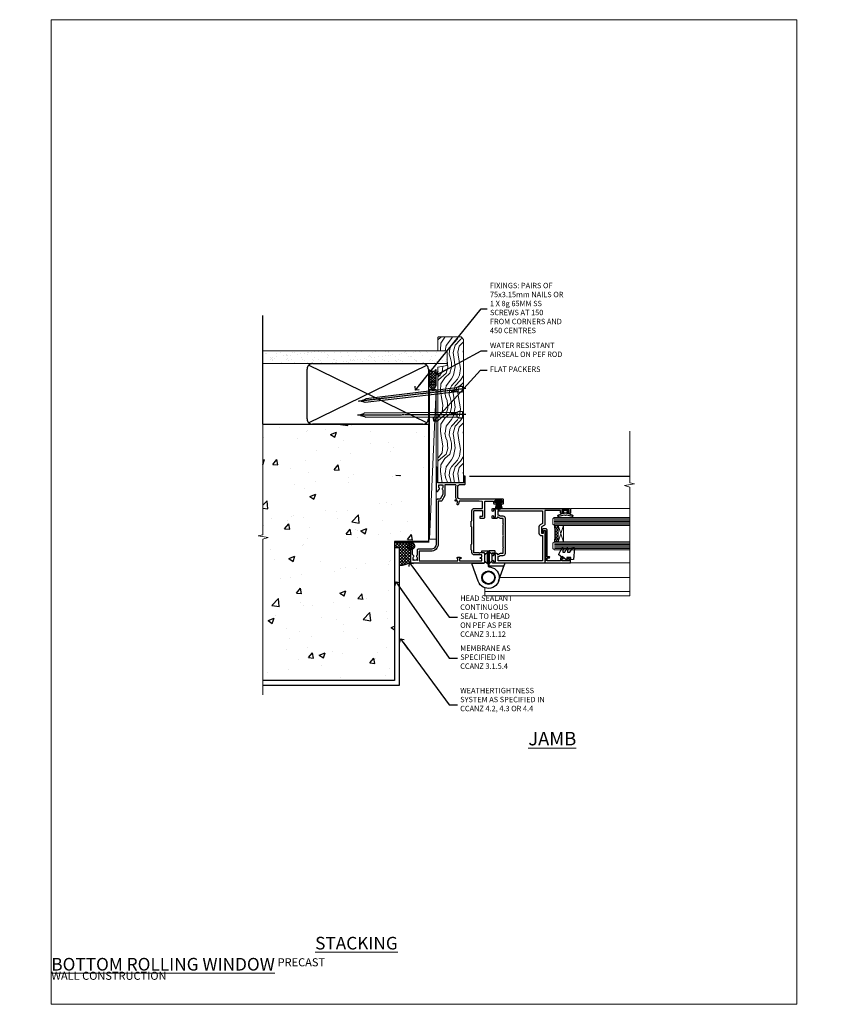
# Model space of a CAD drawing. Units: millimetres. Extents: x 0 to 727189, y -1112 to 730.
# Drawn here: x 5377 to 5977, y 0 to 730 of the extents above; entities that cross this region are included whole.
import ezdxf
from ezdxf import colors
from ezdxf.entities.mleader import LeaderData, LeaderLine
from ezdxf.math import Vec2, Vec3

# ---------------------------------------------------------------- set-up
doc = ezdxf.new("R2010")
doc.units = ezdxf.units.MM
doc.linetypes.add('CENTER', pattern=[2, 1.25, -0.25, 0.25, -0.25])
doc.linetypes.add('Dashed', pattern=[564.444447, 282.222223, -282.222223])
doc.layers.add('Aluminium Systems Ltd Joinery Detail', color=7, linetype='Continuous')
doc.layers.add('Aluminium Systems Ltd Notes', color=7, linetype='Continuous')
doc.layers.add('No Print', color=7, linetype='Continuous', plot=False)
doc.styles.add('ASL TXT 50', font='romans.shx', dxfattribs={"height": 100})
doc.styles.get("Standard").update_dxf_attribs({"font": 'arial.ttf'})

# ---------------------------------------------------------------- blocks, each defined once
blk = doc.blocks.new('_Open90')
at = {"color": 0, "linetype": 'ByBlock', "lineweight": -2}
for p, q in [((0, 0), (-2.44, 0)), ((-0.5, 0.5), (0, 0)), ((0, 0), (-0.5, -0.5))]:
    blk.add_line(p, q, dxfattribs=at)
blk = doc.blocks.new('Precast Wall Cladding Title')
at = {"layer": 'Aluminium Systems Ltd Joinery Detail', "lineweight": 5, "insert": (-259.17, 6.46), "char_height": 9.375, "width": 553.0825, "attachment_point": 1, "style": 'ASL TXT 50'}
blk.add_mtext('\\pi209.91303;{\\fArial|b0|i0|c0|p34;\\H0.64x;PRECAST WALL CONSTRUCTION}', dxfattribs=at)
blk = doc.blocks.new('C438-20694')
blk.add_lwpolyline([(25.21, 0.75, -0.414214), (24.46, 0), (22.71, 0, -0.668179), (22.57, 0.34), (23.23, 1), (24.01, 1), (24.01, 2.5), (1.5, 2.5), (1, 2), (0.2, 2, -0.414214), (0, 2.2), (0, 20.8, -0.414214), (0.2, 21), (3.4, 21, -0.414214), (3.9, 20.5), (3.9, 19.35, -1), (3, 19.35), (3, 20), (1.5, 20), (1.5, 14.6), (3, 14.6), (3, 15.25, -1), (3.9, 15.25), (3.9, 14.35, -0.414214), (3.15, 13.6), (1.5, 13.6), (1.5, 3.7), (3.8, 3.7), (3.8, 5.3, -1), (4.6, 5.3), (4.6, 3.7), (24.46, 3.7, -0.414214), (25.21, 2.95)], format="xyb", close=True)
blk = doc.blocks.new('DY470')
blk.add_lwpolyline([(5.75, 8.13), (8.75, 10), (8.75, 11.5), (0.33, 10.76, 0.36397), (0.15, 10.58), (0, 8.91), (1.75, 8.91), (1.75, 5.91), (0, 5.76), (0, 5.46), (2.49, 2.49), (1.95, 2.45), (1.95, 2.15), (3.75, 0), (4.15, 0), (8.75, 2.24), (8.75, 3.04), (5.75, 2.78), (5.75, 4.26), (8.75, 5.73), (8.75, 6.53), (5.75, 6.26)], format="xyb", close=True)
blk = doc.blocks.new('DY221-Comp')
blk.add_lwpolyline([(-1.82, -0.88), (-2.1, -0.96, 0.339454), (-2.25, -1.15), (-2.25, -1.8, -0.105249), (-2.27, -1.88), (-3.79, -5.3, -0.913392), (-4.74, -4.98), (-3.77, -1.02, 0.125736), (-3.77, -0.92), (-4, -0.05, -0.131652), (-4, 0.05), (-3.77, 0.92, 0.125736), (-3.77, 1.02), (-4.74, 4.98, -0.913392), (-3.79, 5.3), (-2.27, 1.88, -0.105249), (-2.25, 1.8), (-2.25, 1.15, 0.339454), (-2.1, 0.96), (-1.82, 0.88)], format="xyb")
blk.add_lwpolyline([(0, 1.12), (-0.3, 0), (0, -1.13), (0, -2.5), (-1, -2.5), (-1, -1.12, -0.447214), (-2.25, 0, -0.447214), (-1, 1.12), (-1, 2.5), (0, 2.5)], format="xyb", close=True)
blk = doc.blocks.new('PBF48650-2B')
for p, q in [((-0.11, 0.5), (-0.26, 7.5)), ((0.11, 0.5), (0.26, 7.5)), ((-1.25, 0.5), (-2.6, 6.35)), ((-1.02, 0.5), (-2.13, 6.4)), ((-0.8, 0.5), (-1.66, 6.44)), ((-0.57, 0.5), (-1.18, 6.47)), ((-0.34, 0.5), (-0.71, 6.49)), ((0.34, 0.5), (0.71, 6.49)), ((0.57, 0.5), (1.18, 6.47)), ((0.8, 0.5), (1.66, 6.44)), ((1.02, 0.5), (2.13, 6.4)), ((1.25, 0.5), (2.6, 6.35))]:
    blk.add_line(p, q)
blk.add_lwpolyline([(-2.4, 0), (2.4, 0), (2.4, 0.5), (-2.4, 0.5)], close=True)
blk = doc.blocks.new('SH276B')
blk.add_blockref('PBF48650-2B', (0, 0))
blk = doc.blocks.new('F982-21566')
at = {"flags": 128}
blk.add_lwpolyline([(0, 18.3, -0.414213), (0.5, 18.8), (8.75, 18.8, 0.414213), (9.25, 19.3), (9.25, 26, 0.414214), (8.75, 26.5), (7.55, 26.5, -0.414214), (7.05, 27), (7.05, 27.4, -0.414214), (7.55, 27.9), (11.35, 27.9, -0.414214), (11.85, 27.4), (11.85, 16.49, 0.403911), (12.33, 16, -1.880279), (4.53, 5.26), (0.03, 17.63, -0.087489), (0, 17.8)], format="xyb", close=True, dxfattribs=at)
blk.add_circle((12.05, 8), 5)
blk = doc.blocks.new('AS600')
at = {"color": 4, "linetype": 'Dashed'}
for p, q in [((-0.7, 10.4), (-0.7, 18.9)), ((0.7, 10.4), (0.7, 18.9))]:
    blk.add_line(p, q, dxfattribs=at)
blk.add_line((11.61, 8.5), (0.2, 8.5))
for points in [[(-2.8, 17.14), (-0.7, 18.9), (-0.2, 18.9)], [(2.8, 17.14), (0.7, 18.9), (0.2, 18.9)], [(-2.8, 12.16), (-0.7, 10.4), (-0.2, 10.4)], [(2.8, 12.16), (0.7, 10.4), (0.2, 10.4)]]:
    blk.add_lwpolyline(points, dxfattribs=at)
blk.add_lwpolyline([(7.52, -2.74), (12.02, 9.63, 0.087489), (12.05, 9.8), (12.05, 10.3, 0.414213), (11.55, 10.8), (3.3, 10.8, -0.414213), (2.8, 11.3), (2.8, 18, -0.414214), (3.3, 18.5), (4.5, 18.5, 0.414214), (5, 19), (5, 19.4, 0.414214), (4.5, 19.9), (0.7, 19.9, 0.414214), (0.2, 19.4), (0.2, 8.49, -0.236068), (0, 8.09, -0.236068)], format="xyb")
blk.add_circle((0, 0), 4.5)
blk.add_blockref('F982-21566', (-12.05, -8))
blk = doc.blocks.new('F350-22117')
at = {"ltscale": 0.2, "flags": 128}
for points in [[(67.8, 19), (67.4, 19.4), (61.2, 19.4), (60.8, 19), (53.39, 19, -0.668179), (52.97, 20.02), (54.29, 21.34, -0.39964), (55.25, 21.37, 0.185946), (56.28, 20.98), (57.8, 20.98), (57.8, 21.22), (57.44, 21.52, 0.36397), (57.44, 23.48), (57.8, 23.78), (57.8, 24.03), (56.28, 24.03, 0.185946), (55.25, 23.63, -0.417796), (54.26, 23.69, 0.215136), (53.51, 24.03), (50.55, 24.03), (47.2, 22.09), (47.2, 20.4, -0.414253), (45.8, 19), (14, 19, 0.414214), (10, 15), (10, 5.45, -0.414214), (9.5, 4.95), (5.57, 4.95, -0.566658), (4.34, 4.56, 0.183747), (3.33, 4.95), (1.8, 4.95), (1.8, 4.7), (2.16, 4.41, 0.36397), (2.16, 2.44), (1.8, 2.15), (1.8, 1.9), (3.33, 1.9, 0.183747), (4.34, 2.29, -0.571188), (5.57, 1.89, 0.350641), (6.06, 1.5), (9.8, 1.5, -0.414214), (10, 1.3), (10, 0.2, -0.414214), (9.8, 0), (0.5, 0, -0.414214), (0, 0.5), (0, 54.5, -0.414214), (0.5, 55), (6.8, 55, -0.414214), (7.3, 54.5), (7.3, 51.4), (6.9, 51), (7.3, 50.6), (7.3, 47.3, 0.414214), (7.6, 47), (38.3, 47, 0.414214), (38.8, 47.5), (38.8, 53.5), (34.3, 53.5), (34.3, 51.7, -0.414214), (34, 51.4), (33.4, 51.4, -0.414214), (33.1, 51.7), (33.1, 54.5, -0.414214), (33.6, 55), (45.11, 55, 0.405368), (45.61, 55.48), (45.78, 61.08, 0.423115), (45.28, 61.6), (44.2, 61.6, -0.414214), (43.7, 62.1), (43.7, 63.25, -1), (44.6, 63.25), (44.6, 62.6), (46.1, 62.6), (46.1, 68), (44.6, 68), (44.6, 67.35, -1), (43.7, 67.35), (43.7, 68.5, -0.414214), (44.2, 69), (46.7, 69, -0.414214), (47.2, 68.5), (47.2, 37, 0.414214), (49.2, 35), (56.1, 35, 0.414214), (58.1, 37), (58.1, 40.2, -0.414214), (58.5, 40.6), (63.8, 40.6, -1), (63.8, 39.6), (59.3, 39.6), (59.3, 20.2), (70.2, 20.2, -1), (70.2, 19)], [(40.3, 47.3), (40.3, 53.5), (44.87, 53.5, -0.368472), (45.37, 53.08), (45.7, 51), (45.7, 37, 0.043233), (45.75, 36.4, -0.388387), (45.61, 36.17), (43.41, 35.58, 1), (43.69, 34.52), (45.7, 35.06), (45.7, 33.55, 1), (46.8, 33.55), (46.8, 34.03, -0.615708), (47.12, 34.19, 0.160549), (49.2, 33.5), (56.1, 33.5, 0.094608), (57.39, 33.75, -0.529575), (57.8, 33.47), (57.8, 25.53), (50.31, 25.53, 0.131652), (50.01, 25.44), (46, 23.13, 0.267949), (45.7, 22.61), (45.7, 20.5), (14, 20.5, 0.414214), (8.5, 15), (8.5, 6.5), (1.5, 6.5), (1.5, 35.2), (3.1, 35.2), (3.1, 35.05, 1), (4.2, 35.05), (4.2, 36.24, 0.065544), (4.17, 36.49), (3.98, 37.17, 1), (3.12, 36.94), (3.29, 36.3), (1.5, 36.3), (1.5, 52.8), (3.28, 52.8), (3.12, 52.17, 1), (3.98, 51.94), (4.22, 52.8), (5.8, 52.8), (5.8, 47.3, 0.414214), (7.6, 45.5), (9.1, 45.5), (9.44, 45.16, 0.198912), (9.58, 45.1), (13.62, 45.1, 0.198912), (13.76, 45.16), (14.1, 45.5), (26.3, 45.5), (26.64, 45.16, 0.198912), (26.78, 45.1), (30.82, 45.1, 0.198912), (30.96, 45.16), (31.3, 45.5), (38.5, 45.5, 0.414214)]]:
    blk.add_lwpolyline(points, format="xyb", close=True, dxfattribs=at)
blk = doc.blocks.new('F144-21060')
for points in [[(37.2, 58, 0.414214), (36.7, 57.5), (36.7, 56.35, 1), (37.6, 56.35), (37.6, 57), (39.2, 57), (39.2, 51.6), (37.6, 51.6), (37.6, 52.25, 1), (36.7, 52.25), (36.7, 51.6, 0.414214), (37.7, 50.6), (38.9, 50.6), (38.9, 39), (28.49, 39, 0.267949), (28.06, 38.75), (26.76, 36.5), (22.2, 36.5), (22.2, 38), (23.7, 38, 1), (23.7, 39), (0.5, 39, 0.414214), (0, 38.5), (0, 0.5, 0.414214), (0.5, 0), (1.6, 0, 1.000054), (1.6, 0.9), (0.95, 0.9), (0.95, 2.5), (6.35, 2.5), (6.35, 0.9), (5.7, 0.9, 1.000054), (5.7, 0), (6.8, 0, 0.414214), (7.3, 0.5), (7.3, 3.3, 0.414214), (7, 3.6, -0.69481), (6.61, 4.65, 0.217888), (7.3, 6.17), (7.3, 8), (11.2, 8), (11.6, 8.4), (12, 8), (19.8, 8), (20.2, 8.4), (20.6, 8), (28.4, 8), (28.8, 8.4), (29.2, 8), (33.1, 8), (33.1, 6.17, 0.217888), (33.79, 4.65, -0.69481), (33.4, 3.6, 0.414214), (33.1, 3.3), (33.1, 0.5, 0.414214), (33.6, 0), (34.7, 0, 1.000054), (34.7, 0.9), (34.05, 0.9), (34.05, 2.5), (39.45, 2.5), (39.45, 0.9), (38.8, 0.9, 1.000054), (38.8, 0), (39.9, 0, 0.414214), (40.4, 0.5), (40.4, 57.5, 0.414214), (39.9, 58)], [(5.7, 6.17), (5.7, 8.2, -0.414214), (7.3, 9.8), (33.1, 9.8, -0.414214), (34.7, 8.2), (34.7, 6.17, 0.217888), (34.84, 5.86, -0.182318), (35.58, 4.5), (38.8, 4.5), (38.8, 37.2), (29.24, 37.2), (28.32, 35.6, -0.267949), (26.76, 34.7), (22.2, 34.7, -0.414214), (20.4, 36.5), (20.4, 37.2), (1.6, 37.2), (1.6, 4.5), (4.82, 4.5, -0.182318), (5.56, 5.86, 0.217888)]]:
    blk.add_lwpolyline(points, format="xyb", close=True)
blk = doc.blocks.new('AL35 Bifold Window Jamb')
at = {"layer": 'Aluminium Systems Ltd Joinery Detail', "lineweight": 5}
h = blk.add_hatch(dxfattribs=at)
h.set_pattern_fill('NET', color=256, scale=0.5, angle=-135)
h.set_pattern_definition([(225, (-123.0568, 525.7115), (1.122532, -1.122532), []), (315, (-123.0568, 525.7115), (1.122532, 1.122532), [])])
edge = h.paths.add_edge_path()
edge.add_line((90.11, -79.68), (90.01, -79.68))
edge.add_arc((85.11, -69.08), 11.69, 294.83194, 295.32762)
edge.add_line((90.11, -79.64), (90.11, -79.68))
edge = h.paths.add_edge_path()
edge.add_arc((48.23, -85.76), 39.92, -8.66013, 8.62941, ccw=False)
edge.add_line((87.69, -91.77), (90.6, -91.77))
edge.add_line((90.6, -91.77), (90.6, -79.77))
edge.add_line((90.6, -79.77), (87.69, -79.77))
blk.add_line((24.64, -43.06), (143.74, -43.06, 0.52))
at = {"layer": 'Aluminium Systems Ltd Joinery Detail', "linetype": 'Continuous', "lineweight": 5}
for p, q in [((143.74, -67.21, 0.52), (99.86, -67.21)), ((143.74, -107.49, 0.52), (99.91, -107.49))]:
    blk.add_line(p, q, dxfattribs=at)
at = {"layer": 'Aluminium Systems Ltd Joinery Detail', "lineweight": 5, "ltscale": 3}
for p, q in [((87.6, -74.78), (143.74, -74.78, 0.52)), ((87.6, -75.78), (143.74, -75.78, 0.52)), ((87.6, -76.78), (143.74, -76.78, 0.52)), ((87.6, -77.78), (143.74, -77.78, 0.52)), ((87.6, -78.78), (143.74, -78.78, 0.52)), ((87.69, -92.77), (143.74, -92.77, 0.52)), ((87.69, -93.77), (143.74, -93.77, 0.52)), ((87.69, -94.77), (143.74, -94.77, 0.52)), ((87.69, -95.77), (143.74, -95.77, 0.52)), ((87.69, -96.77), (143.74, -96.77, 0.52))]:
    blk.add_line(p, q, dxfattribs=at)
at = {"layer": 'Aluminium Systems Ltd Joinery Detail', "lineweight": 5}
for p, q in [((94.47, -79.77), (90.6, -91.77)), ((90.6, -79.77), (94.47, -91.77)), ((47.31, -118.36), (143.74, -118.36, 0.52)), ((36, -125.85), (36, -131.76)), ((36, -128.76), (143.74, -128.76, 0.52)), ((36, -131.76), (143.74, -131.76, 0.52))]:
    blk.add_line(p, q, dxfattribs=at)
at = {"layer": 'Aluminium Systems Ltd Joinery Detail', "linetype": 'Continuous', "lineweight": 5, "ltscale": 0.12, "elevation": 0.52}
blk.add_lwpolyline([(143.74, -9.83), (143.74, -47.96), (147.18, -48.87), (139.76, -50.13), (143.74, -51.17), (143.74, -131.76)], dxfattribs=at)
at = {"layer": 'Aluminium Systems Ltd Joinery Detail', "lineweight": 5}
for points in [[(143.74, -79.78), (87.69, -79.78), (86.6, -78.78), (86.6, -74.78), (87.6, -73.78), (143.74, -73.78)], [(143.74, -97.77), (87.78, -97.77), (86.69, -96.77), (86.69, -92.77), (87.69, -91.77), (143.74, -91.77)]]:
    blk.add_lwpolyline(points, dxfattribs=at)
blk.add_lwpolyline([(90.6, -79.77), (90.6, -91.77), (94.47, -91.77), (94.47, -79.77)], close=True, dxfattribs=at)
blk.add_arc((47.12, -85.76), 41.01, 351.57271, 8.39657, dxfattribs=at)
at = {"rotation": 180}
blk.add_blockref('SH276B', (46.3, -61.26), dxfattribs=at)
blk.add_blockref('AS600', (38.8, -118.36))
at = {"layer": 'Aluminium Systems Ltd Joinery Detail', "xscale": -1, "rotation": 270}
for name, p in [('F350-22117', (-19, -107.36)), ('F144-21060', (41.6, -107.56))]:
    blk.add_blockref(name, p, dxfattribs=at)
at = {"layer": 'Aluminium Systems Ltd Joinery Detail', "lineweight": 9, "ltscale": 0.12, "rotation": 90}
blk.add_blockref('DY221-Comp', (95.9, -68.36), dxfattribs=at)
at = {"layer": 'Aluminium Systems Ltd Joinery Detail', "lineweight": 5, "xscale": -1, "rotation": 270}
for name, p in [('C438-20694', (78.6, -107.48)), ('DY470', (91.11, -105.17))]:
    blk.add_blockref(name, p, dxfattribs=at)
blk = doc.blocks.new('Title AL35 Masonry Stacking Window')
at = {"layer": 'Aluminium Systems Ltd Joinery Detail', "lineweight": 5, "insert": (0, 50.03), "char_height": 9.375, "width": 553.0825, "attachment_point": 1, "style": 'ASL TXT 50'}
blk.add_mtext('\\pi212.88272;{\\fArial|b0|i0|c0|p34;\\LSTACKING WINDOW}', dxfattribs=at)
blk = doc.blocks.new('Title AL35 Masonry Bifold Bottom Rolling Window')
at = {"layer": 'Aluminium Systems Ltd Joinery Detail', "lineweight": 5, "insert": (0, 50.03), "char_height": 9.375, "width": 553.0825, "attachment_point": 1, "style": 'ASL TXT 50'}
blk.add_mtext('\\pi162.49369;{\\fArial|b0|i0|c0|p34;\\LBIFOLD BOTTOM ROLLING WINDOW}', dxfattribs=at)
blk = doc.blocks.new('Page Layout')
at = {"layer": 'Aluminium Systems Ltd Joinery Detail', "color": 8, "lineweight": 5}
blk.add_lwpolyline([(0, 730.13), (0, 0), (553.08, 0), (553.08, 730.13)], close=True, dxfattribs=at)
blk = doc.blocks.new('Precast Wall Jamb AL35 Masonry')
h = blk.add_hatch()
h.set_pattern_fill('AR-CONC', color=256, scale=0.25)
h.set_pattern_definition([(50, (-884.284, -351.295), (45.5462, -3.9848), [4.7625, -52.3875]), (355, (-884.284, -351.295), (-8.8109, 47.7642), [3.81, -41.9101]), (100.4514, (-880.49, -351.627), (36.7353, 43.7794), [4.0475, -44.5226]), (46.184, (-884.284, -338.595), (67.7698, -10.5106), [7.1437, -78.5812]), (96.6356, (-878.637, -339.47), (59.351, 61.8565), [6.0713, -66.784]), (351.184, (-884.284, -338.595), (59.351, 61.8565), [5.715, -62.865]), (21, (-877.934, -341.77), (37.9036, -25.5663), [4.7625, -52.3875]), (326, (-877.934, -341.77), (15.4505, 46.047), [3.81, -41.91]), (71.4514, (-874.775, -343.9), (53.3541, 20.4807), [4.0475, -44.5225]), (37.5, (-884.284, -351.295), (0.77215, 21.13876), [0, -41.402, 0, -42.545, 0, -42.06875]), (7.5, (-884.284, -351.295), (16.7049, 25.04514), [0, -24.257, 0, -40.4495, 0, -16.03375]), (327.5, (-898.445, -351.295), (33.89765, -1.4322), [0, -15.875, 0, -49.53, 0, -65.7225]), (317.5, (-904.795, -351.295), (37.0323, 6.3566), [0, -20.6375, 0, -32.893, 0, -46.6725])])
h.paths.add_polyline_path([(-4.51, 43.16), (-9.88, 43.16), (-10.29, 42.6), (-10.71, 43.16), (-11.38, 43.16), (-11.38, 41.08), (-50.32, 41.08), (-52.25, 44.65), (-50.32, 48.22), (-11.38, 48.22), (-11.38, 46.55), (-11.07, 46.14), (-9.51, 46.14), (-9.1, 46.7), (-8.68, 46.14), (-4.51, 46.14), (-4.51, 78.8), (-127.31, 78.8), (-127.31, -3.09), (-130.74, -3.99), (-123.32, -5.26), (-127.31, -6.3), (-127.31, -111.2), (-29.51, -111.2), (-29.51, -8.2), (-4.51, -8.2)])
at = {"layer": 'Aluminium Systems Ltd Joinery Detail'}
h = blk.add_hatch(dxfattribs=at)
h.set_pattern_fill('ANSI37', color=256, scale=0.5)
h.set_pattern_definition([(45, (-884.284, -351.2953), (-1.122532, 1.122532), []), (135, (-884.284, -351.2953), (-1.122532, -1.122532), [])])
h.paths.add_polyline_path([(-17.72, -14.45), (-17.81, -13.88, -0.346886), (-19.72, -11.45, -0.414214), (-17.22, -8.95), (-29.29, -8.95), (-29.29, -12.71), (-25.97, -12.71), (-25.97, -25.84, 0.114684), (-18.71, -24), (-18.56, -23.61), (-18.22, -23.74, 0.008781), (-17.72, -23.45)])
h = blk.add_hatch(dxfattribs=at)
h.set_pattern_fill('HONEY', color=256, scale=0.25)
h.set_pattern_definition([(0, (-885.7816, -351.2953), (1.190625, 0.68740766), [0.79375, -1.5875]), (120, (-885.7816, -351.2953), (-1.190625, 0.68740767), [0.79375, -1.5875]), (60, (-885.7816, -351.2953), (3e-09, 1.37481533), [-1.5875, 0.79375])])
h.paths.add_polyline_path([(-19.72, -11.45, 1), (-14.72, -11.45, 1)])
blk.add_line((-17.72, -14.45, 1), (-17.81, -13.88, 1), dxfattribs=at)
at = {"layer": 'Aluminium Systems Ltd Joinery Detail', "linetype": 'Continuous', "lineweight": 5, "ltscale": 0.12}
blk.add_lwpolyline([(-127.31, 90.51), (-127.31, -3.09), (-130.74, -3.99), (-123.32, -5.26), (-127.31, -6.3), (-127.31, -121.85)], dxfattribs=at)
at = {"layer": 'Aluminium Systems Ltd Joinery Detail', "linetype": 'Dashed'}
for points in [[(-4.51, 78.8), (-4.51, -8.2), (-29.51, -8.2), (-29.51, -111.2), (-127.31, -111.2)], [(-127.31, 78.8), (-4.51, 78.8), (-4.51, -8.2)], [(-25.97, -114.72), (-25.97, -12.71), (-29.51, -12.71)], [(-127.31, -114.72), (-27.09, -114.72), (-25.97, -114.72)]]:
    blk.add_lwpolyline(points, dxfattribs=at)
at = {"layer": 'Aluminium Systems Ltd Joinery Detail', "linetype": 'Dashed', "lineweight": 5, "ltscale": 0.01, "const_width": 0.25, "elevation": 0.25}
blk.add_lwpolyline([(-4.38, 78.8), (-4.38, -8.33), (-29.39, -8.33), (-29.38, -111.34), (-29.38, -111.34)], dxfattribs=at)
at = {"layer": 'Aluminium Systems Ltd Joinery Detail', "linetype": 'CENTER', "lineweight": 5, "ltscale": 3, "const_width": 0.5, "elevation": 2}
blk.add_lwpolyline([(-3.98, 78.8), (-3.98, -8.71), (-29.11, -8.71)], dxfattribs=at)
at = {"layer": 'Aluminium Systems Ltd Joinery Detail', "elevation": 0.15}
blk.add_lwpolyline([(-25.97, -12.71), (-29.29, -12.71), (-29.29, -8.95), (-17.22, -8.95)], dxfattribs=at)
at = {"layer": 'Aluminium Systems Ltd Joinery Detail', "linetype": 'Dashed'}
blk.add_circle((-17.22, -11.45, 1), 2.5, dxfattribs=at)
at = {"layer": 'Aluminium Systems Ltd Joinery Detail'}
blk.add_arc((-26.3, -9.31, 1), 16.53, 271.12928, 301.23426, dxfattribs=at)
blk = doc.blocks.new('45mm Strapping Jamb Liner')
h = blk.add_hatch()
h.set_pattern_fill('AR-SAND', color=0, scale=0.15)
h.set_pattern_definition([(37.5, (-841.9426, -373.585), (-0.240005, 7.3412), [0, -5.7912, 0, -6.477, 0, -6.19125]), (7.5, (-841.943, -373.585), (6.74285, 10.75238), [0, -3.1242, 0, -5.2197, 0, -2.00025]), (327.5, (-846.629, -373.585), (11.864886, 0.021558), [0, -1.905, 0, -6.858, 0, -8.9535]), (317.5, (-846.629, -373.585), (11.45335, 3.34394), [0, -0.9525, 0, -4.4958, 0, -5.1435])])
h.paths.add_polyline_path([(110.69, 110.09), (110.69, 100.6), (-25.96, 100.6), (-25.96, 110.09)])
at = {"layer": 'Aluminium Systems Ltd Joinery Detail', "linetype": 'Dashed'}
for p, q in [((-25.96, 55.6, -0.15), (-25.96, 136.39, -0.15)), ((8, 56.77, -0.15), (95.66, 99.42, -0.15)), ((95.66, 56.77, -0.15), (8, 99.42, -0.15))]:
    blk.add_line(p, q, dxfattribs=at)
at = {"layer": 'Aluminium Systems Ltd Joinery Detail', "lineweight": 5, "elevation": -0.15}
blk.add_lwpolyline([(-25.96, 100.6), (110.69, 100.6), (110.69, 110.09), (-25.96, 110.09)], dxfattribs=at)
at = {"layer": 'Aluminium Systems Ltd Joinery Detail', "linetype": 'Dashed', "elevation": -0.15}
blk.add_lwpolyline([(10.83, 55.6, -0.414214), (6.83, 59.6), (6.83, 96.6, -0.414214), (10.83, 100.6), (92.83, 100.6, -0.414214), (96.83, 96.6), (96.83, 59.6, -0.414214), (92.83, 55.6)], format="xyb", close=True, dxfattribs=at)
at = {"layer": 'Aluminium Systems Ltd Joinery Detail', "linetype": 'Dashed', "lineweight": 5, "ltscale": 0.01, "const_width": 0.25, "elevation": 0.1}
blk.add_lwpolyline([(96.96, 55.6), (96.96, 96.61)], dxfattribs=at)
at = {"layer": 'Aluminium Systems Ltd Joinery Detail', "linetype": 'CENTER', "lineweight": 5, "ltscale": 3, "const_width": 0.5, "elevation": 1.85}
blk.add_lwpolyline([(97.36, 55.6), (97.36, 96.61)], dxfattribs=at)
blk = doc.blocks.new('Nail 75 JH')
at = {"linetype": 'CENTER'}
blk.add_line((0, 2.3), (0, -78.26), dxfattribs=at)
for p, q in [((1.5, -4.49), (-1.5, -4.49)), ((1.5, -5.73), (0.13, -5.73)), ((1.5, -6.6), (0.13, -6.6)), ((1.5, -7.47), (0.13, -7.47)), ((1.5, -8.34), (0.13, -8.34))]:
    blk.add_line(p, q)
blk.add_lwpolyline([(-1.5, -4.49, -0.247527), (-2.06, -0.36, -0.331135), (-1.58, 0), (1.58, 0, -0.331135), (2.06, -0.36, -0.247527), (1.5, -4.49), (1.5, -73.21, 0.124564), (0.28, -75.97), (-0.25, -75.97, 0.101255), (-1.5, -72.05)], format="xyb", close=True)
blk = doc.blocks.new('Precast Wall AL35 Masonry Liner Door')
at = {"layer": 'Aluminium Systems Ltd Joinery Detail', "lineweight": 5}
h = blk.add_hatch(dxfattribs=at)
h.set_pattern_fill('HONEY', color=256, scale=0.221113, angle=360, style=0)
h.set_pattern_definition([(0, (-478.4481, -268.0234), (1.0530483, 0.60797756), [0.7020322, -1.4040644]), (120, (-478.4481, -268.0234), (-1.05304816, 0.6079778), [0.7020322, -1.4040644]), (60, (-478.4481, -268.0234), (1e-07, 1.21595534), [-1.4040644, 0.7020322])])
edge = h.paths.add_edge_path()
edge.add_arc((41.88, 2.93), 2.5, 180, 360, ccw=False)
edge.add_arc((41.88, 2.93), 2.5, 0, 180, ccw=False)
h = blk.add_hatch(dxfattribs=at)
h.set_pattern_fill('NET', color=256, scale=0.442225, angle=225, style=0)
h.set_pattern_definition([(315, (-1845.9074, 4373.7396), (-0.99282344, -0.99282344), []), (225, (-1845.9074, 4373.7396), (-0.99282344, 0.99282344), [])])
edge = h.paths.add_edge_path()
edge.add_line((53.48, 5.49), (42.74, 5.5))
edge.add_arc((41.9, 3.03), 2.6, 283.05461, 431.25645, ccw=False)
edge.add_line((42.49, 0.5), (53.53, 0.5))
edge.add_arc((55.43, 3.01), 3.15, 128.16265, 232.86108, ccw=False)
h = blk.add_hatch(dxfattribs=at)
h.set_pattern_fill('WOOD-3', color=256, scale=97.5, angle=30, style=0, pattern_type=2)
h.set_pattern_definition([(4.7636, (479.772, -7171.8405), (-330.0000284, -29.999746), [3.61248, -357.63537]), (348.6901, (483.372, -7171.5405), (120.0000226, -29.999929), [4.58913, -148.38147]), (315, (487.872, -7172.44), (-3e-14, -30.00001), [3.39411, -39.03228]), (313.1524, (490.272, -7174.8405), (420.00008502, -449.99992613), [6.57951, -651.37185]), (347.0054, (494.772, -7179.6405), (-270.000023, 59.9999273), [4.00251, -396.24741]), (360, (498.672, -7180.54), (30, -30), [7.5, -22.5]), (9.4623, (506.172, -7180.5405), (-150.0000232, -29.9999442), [3.64965, -178.83321]), (5.7106, (479.772, -7179.9405), (-269.9999827, -30.0000394), [3.01497, -298.48131]), (360, (482.772, -7179.64), (30, -30), [4.5, -25.5]), (331.6992, (487.272, -7179.6405), (329.9998536, -180.0002662), [4.42944, -438.51525]), (307.875, (491.172, -7181.7405), (-120.0000559, 149.999973), [6.84105, -335.21157]), (320.7106, (495.372, -7187.1405), (180.0000192, -149.99998896), [4.26381, -422.11632]), (353.6598, (498.672, -7189.8405), (239.9999821, -30.0000474), [5.43324, -266.22831]), (11.8887, (504.072, -7190.4405), (-419.99991903, -90.00031606), [5.82495, -576.66969]), (6.7098, (479.772, -7189.2405), (270.00002993, 29.99981644), [5.13516, -508.3821]), (356.6335, (484.872, -7188.6405), (479.99997966, -30.0003289), [5.10882, -505.77279]), (326.3099, (489.972, -7188.9405), (-59.999987, 30.00004), [5.40834, -102.75822]), (312.5104, (494.472, -7191.9405), (299.99972155, -330.0002602), [4.88364, -483.48096]), (345.0686, (497.772, -7195.5405), (330.00001605, -89.9999086), [4.65726, -461.06799]), (360, (502.272, -7196.74), (30, -30), [3.6, -26.4]), (12.9946, (505.872, -7196.7405), (270.000023, 59.9999273), [4.00251, -396.24741]), (360, (489.072, -7166.74), (30, -30), [0, -30]), (136.8476, (493.272, -7171.2405), (449.99992613, -420.00008502), [6.57951, -651.37185]), (153.4349, (488.472, -7196.74), (-29.999975, 30.00004), [2.68329, -64.39875]), (171.8699, (486.072, -7195.5405), (-179.9999933, 29.9999807), [4.24263, -207.88938]), (203.1986, (481.872, -7194.9405), (-149.999992, -60.0000398), [2.28474, -226.18845]), (333.4349, (493.272, -7171.24), (29.999975, -30.00004), [3.35409, -63.72795]), (353.2902, (496.272, -7172.7405), (-270.00002993, 29.99981644), [5.13516, -508.3821]), (10.1247, (501.372, -7173.3405), (509.99996369, 90.00025766), [8.53287, -844.75488]), (10.3048, (479.772, -7168.5405), (180.0000288, 29.9998463), [3.35409, -332.05608]), (344.4759, (483.072, -7167.9405), (-330.00003074, 89.99993333), [5.60445, -554.84178]), (317.1211, (488.472, -7169.4405), (-390.0000238, 359.9999926), [5.7315, -567.41769]), (325.3048, (492.672, -7173.3405), (299.99982777, -210.0002583), [4.74342, -469.59822]), (350.5377, (496.572, -7176.0405), (150.0000232, -29.9999442), [5.47449, -177.0084]), (6.5819, (501.972, -7176.9405), (-510.00004314, -59.99960101), [7.85175, -777.3234]), (8.1301, (479.772, -7176.0405), (-179.9999933, -29.9999807), [4.24263, -207.88938]), (348.6901, (483.972, -7175.4405), (120.0000226, -29.999929), [4.58913, -148.38147]), (317.4896, (488.472, -7176.3405), (-330.0002602, 299.99972155), [4.88364, -483.48096]), (315, (492.072, -7179.64), (-3e-14, -30.00001), [5.51544, -36.91098]), (342.646, (495.972, -7183.5405), (-390.00006057, 119.99983507), [5.02893, -497.86272]), (3.3665, (500.772, -7185.0405), (-479.99997966, -30.0003289), [5.10882, -505.77279]), (17.1027, (505.872, -7184.7405), (300.0000519, 89.9998648), [4.08045, -403.96368]), (8.7462, (479.772, -7183.5405), (209.9999801, 30.0001259), [3.94587, -390.64251]), (345.0686, (483.672, -7182.9405), (330.00001605, -89.9999086), [4.65726, -461.06799]), (327.9946, (488.172, -7184.1405), (-149.9999683, 90.0000332), [5.6604, -277.35906]), (310.1009, (492.972, -7187.1405), (-329.9999418, 390.00005789), [7.45185, -737.7327]), (344.0546, (497.772, -7192.8405), (-120.0000038, 29.9999967), [4.36806, -214.03524]), (6.009, (501.972, -7194.0405), (299.99999253, 29.99997952), [5.7315, -567.41769]), (23.1986, (507.672, -7193.4405), (149.999992, 60.0000398), [2.28474, -226.18845]), (9.4623, (479.772, -7192.5405), (-150.0000232, -29.9999442), [3.64965, -178.83321]), (349.992, (483.372, -7191.9405), (329.99998664, -60.00010416), [5.17881, -512.7015]), (322.5946, (488.472, -7192.8405), (389.99977395, -300.00029858), [6.42027, -635.60775]), (330.9454, (493.572, -7166.7405), (210.0000115, -120.0000008), [3.08868, -305.78022]), (349.2157, (496.272, -7168.2405), (-479.9999851, 90.0000165), [6.41328, -634.91349]), (7.125, (502.572, -7169.4405), (-210.0000114, -29.9999485), [7.25604, -234.6117])])
h.paths.add_polyline_path([(77.83, -18.02), (75.95, -19.78), (-30.49, -19.78), (-30.49, -0.7), (55.25, -0.7), (56.58, -7.58), (67.46, -7.58), (67.46, -0.7), (77.4, -0.7), (77.83, -1.12)])
blk.add_line((-72.15, 5.5, 2), (38.68, 0.5, 2), dxfattribs=at)
at = {"layer": 'Aluminium Systems Ltd Joinery Detail', "lineweight": 5, "elevation": 2}
for points in [[(-72.15, 5.5), (38.68, 5.5), (38.68, 0.5), (-72.15, 0.5)], [(77.4, -0.7), (67.46, -0.7), (67.46, -7.58), (56.58, -7.58), (55.25, -0.7), (-30.49, -0.7), (-30.49, -19.78), (75.95, -19.78), (77.83, -18.02), (77.83, -1.12)]]:
    blk.add_lwpolyline(points, close=True, dxfattribs=at)
blk.add_lwpolyline([(42.46, 5.5), (53.48, 5.49, 0.491511), (53.53, 0.5), (42.49, 0.5, 0.810102)], format="xyb", close=True, dxfattribs=at)
at = {"layer": 'Aluminium Systems Ltd Joinery Detail', "lineweight": 5, "ltscale": 0.12}
blk.add_circle((41.88, 2.93, 2), 2.5, dxfattribs=at)
at = {"layer": 'Aluminium Systems Ltd Joinery Detail', "xscale": -1, "rotation": 180.3473966407072}
blk.add_blockref('Nail 75 JH', (20.14, -19.34, 2), dxfattribs=at)
at = {"layer": 'Aluminium Systems Ltd Joinery Detail', "rotation": 186.7683232742154}
blk.add_blockref('Nail 75 JH', (39.18, -19.34, 2), dxfattribs=at)
blk = doc.blocks.new('Precast Wall Jamb Text AL35 Masonry')
at = {"layer": 'Aluminium Systems Ltd Notes', "color": 3, "lineweight": 5, "ltscale": 0.12}
ml = blk.add_multileader_mtext('Standard', dxfattribs=at)
ml.set_content('HEAD SEALANT CONTINUOUS SEAL TO HEAD ON PEF AS PER CCANZ 3.1.12', color=3)
ml.set_leader_properties(color=8)
ml.set_arrow_properties(name='OPEN90')
ml.build(insert=Vec2(0, 0))
ml.multileader.update_dxf_attribs({"text_left_attachment_type": 2, "text_right_attachment_type": 2})
ctx = ml.context
ctx.base_point, ctx.plane_origin = Vec3(38.59, -58.73, 0.15), Vec3(-9.39, -65.99, 0.15)
ctx.left_attachment, ctx.right_attachment = 2, 2
notes = []
notes.append((ctx, [(0, (1, 1, 0), (32.3, -58.73, 0.15), (1, 0), 6.29, [(0, [(3.05, -18.53, 0.15)], 0, [])])]))
ctx.mtext.insert, ctx.mtext.width, ctx.mtext.line_spacing_style, ctx.mtext.flow_direction = Vec3(40.59, -42.73, 0.15), 42.8085, 2, 5
ml = blk.add_multileader_mtext('Standard', dxfattribs=at)
ml.set_content('MEMBRANE AS SPECIFIED IN CCANZ 3.1.5.4', color=3)
ml.set_leader_properties(color=8)
ml.set_arrow_properties(name='OPEN90')
ml.build(insert=Vec2(0, 0))
ml.multileader.update_dxf_attribs({"text_left_attachment_type": 2, "text_right_attachment_type": 2})
ctx = ml.context
ctx.base_point, ctx.plane_origin = Vec3(38.59, -89.12, 0.15), Vec3(-62.5, -159.88, 0.15)
ctx.left_attachment, ctx.right_attachment = 2, 2
notes.append((ctx, [(0, (1, 1, 0), (32.3, -89.12, 0.15), (1, 0), 6.29, [(0, [(-7.09, -32.72, 0.15)], 0, [])])]))
ctx.mtext.insert, ctx.mtext.width, ctx.mtext.line_spacing_style, ctx.mtext.flow_direction = Vec3(40.59, -79.79, 0.15), 49.8798, 2, 5
ml = blk.add_multileader_mtext('Standard', dxfattribs=at)
ml.set_content('WEATHERTIGHTNESS SYSTEM AS SPECIFIED IN CCANZ 4.2, 4.3 OR 4.4', color=3)
ml.set_leader_properties(color=8)
ml.set_arrow_properties(name='OPEN90')
ml.build(insert=Vec2(0, 0))
ml.multileader.update_dxf_attribs({"text_left_attachment_type": 2, "text_right_attachment_type": 2})
ctx = ml.context
ctx.base_point, ctx.plane_origin = Vec3(38.59, -123.87, 0.15), Vec3(-62.5, -72.27, 0.15)
ctx.left_attachment, ctx.right_attachment = 2, 2
notes.append((ctx, [(0, (1, 1, 0), (32.3, -123.87, 0.15), (1, 0), 6.29, [(0, [(-3.7, -74.84, 0.15)], 0, [])])]))
ctx.mtext.insert, ctx.mtext.width, ctx.mtext.defined_height, ctx.mtext.line_spacing_style, ctx.mtext.flow_direction = Vec3(40.59, -111.21, 0.15), 64.8153, 20.24, 2, 5
for ctx, leaders in notes:
    for number, flags, end, landing, length, lines in leaders:
        leader = LeaderData()
        leader.index, (leader.has_last_leader_line, leader.has_dogleg_vector, leader.attachment_direction) = number, flags
        leader.last_leader_point, leader.dogleg_vector, leader.dogleg_length = Vec3(end), Vec3(landing), length
        for number, points, colour, breaks in lines:
            line = LeaderLine()
            line.index, line.vertices, line.color, line.breaks = number, Vec3.list(points), colors.encode_raw_color(colour), breaks
            leader.lines.append(line)
        ctx.leaders.append(leader)
blk = doc.blocks.new('MM Liner Text AL35 Jamb')
at = {"layer": 'Aluminium Systems Ltd Notes', "color": 3, "lineweight": 5, "ltscale": 0.12}
ml = blk.add_multileader_mtext('Standard', dxfattribs=at)
ml.set_content('FIXINGS: PAIRS OF 75x3.15mm NAILS OR 1 X 8g 65MM SS SCREWS AT 150 FROM CORNERS AND 450 CENTRES', color=3)
ml.set_leader_properties(color=8)
ml.set_arrow_properties(name='OPEN90')
ml.build(insert=Vec2(0, 0))
ml.multileader.update_dxf_attribs({"text_left_attachment_type": 2, "text_right_attachment_type": 2})
ctx = ml.context
ctx.base_point, ctx.plane_origin = Vec3(30.29, -30.8, 300.35), Vec3(-140.14, -53.53, 300.35)
ctx.left_attachment, ctx.right_attachment = 2, 2
notes = []
notes.append((ctx, [(0, (1, 1, 0), (25.83, -30.8, 300.35), (1, 0), 4.46, [(0, [(-23.02, -91.02, 300.35)], 0, [])])]))
ctx.mtext.insert, ctx.mtext.width, ctx.mtext.line_spacing_style, ctx.mtext.flow_direction = Vec3(32.29, -11.46, 300.35), 55.1661, 2, 5
ml = blk.add_multileader_mtext('Standard', dxfattribs=at)
ml.set_content('WATER RESISTANT\\PAIRSEAL ON PEF ROD', color=3)
ml.set_leader_properties(color=8)
ml.set_arrow_properties(name='OPEN90')
ml.build(insert=Vec2(0, 0))
ml.multileader.update_dxf_attribs({"text_left_attachment_type": 2, "text_right_attachment_type": 2})
ctx = ml.context
ctx.base_point, ctx.plane_origin = Vec3(30.29, -61.8, 300.35), Vec3(-140.14, -99.77, 300.35)
ctx.left_attachment, ctx.right_attachment = 2, 2
notes.append((ctx, [(0, (1, 1, 0), (25.83, -61.8, 300.35), (1, 0), 4.46, [(0, [(-7.01, -79.54, 300.35)], 0, [])])]))
ctx.mtext.insert, ctx.mtext.width, ctx.mtext.line_spacing_style, ctx.mtext.flow_direction = Vec3(32.29, -55.8, 300.35), 79.8654, 2, 5
ml = blk.add_multileader_mtext('Standard', dxfattribs=at)
ml.set_content('FLAT PACKERS', color=3)
ml.set_leader_properties(color=8)
ml.set_arrow_properties(name='OPEN90')
ml.build(insert=Vec2(0, 0))
ml.multileader.update_dxf_attribs({"text_left_attachment_type": 2, "text_right_attachment_type": 2})
ctx = ml.context
ctx.base_point, ctx.plane_origin = Vec3(30.29, -76.15, 300.35), Vec3(-128.45, 29.41, 300.35)
ctx.left_attachment, ctx.right_attachment = 2, 2
notes.append((ctx, [(0, (1, 1, 0), (25.17, -76.15, 300.35), (1, 0), 5.12, [(0, [(-9.41, -114.17, 300.35)], 0, [])])]))
ctx.mtext.insert, ctx.mtext.width, ctx.mtext.defined_height, ctx.mtext.line_spacing_style, ctx.mtext.flow_direction = Vec3(32.29, -73.48, 300.35), 101.6538, 9.45, 2, 5
for ctx, leaders in notes:
    for number, flags, end, landing, length, lines in leaders:
        leader = LeaderData()
        leader.index, (leader.has_last_leader_line, leader.has_dogleg_vector, leader.attachment_direction) = number, flags
        leader.last_leader_point, leader.dogleg_vector, leader.dogleg_length = Vec3(end), Vec3(landing), length
        for number, points, colour, breaks in lines:
            line = LeaderLine()
            line.index, line.vertices, line.color, line.breaks = number, Vec3.list(points), colors.encode_raw_color(colour), breaks
            leader.lines.append(line)
        ctx.leaders.append(leader)

msp = doc.modelspace()

# ---------------------------------------------------------------- block references
at = {"layer": 'Aluminium Systems Ltd Joinery Detail', "color": 0, "linetype": 'Dashed'}
msp.add_blockref('45mm Strapping Jamb Liner', (5582.94, 374.5), dxfattribs=at)
at = {"layer": 'Aluminium Systems Ltd Joinery Detail', "rotation": 90}
msp.add_blockref('Precast Wall AL35 Masonry Liner Door', (5686.06, 417.13, -1.15), dxfattribs=at)
at = {"layer": 'Aluminium Systems Ltd Joinery Detail'}
for name, p in [('Precast Wall Jamb AL35 Masonry', (5684.28, 351.3, -0.15)), ('AL35 Bifold Window Jamb', (5685.56, 434.76, 0.85)), ('Title AL35 Masonry Stacking Window', (3600, 0)), ('Title AL35 Masonry Stacking Window', (4200, 0)), ('Title AL35 Masonry Stacking Window', (4200, 0)), ('Title AL35 Masonry Bifold Bottom Rolling Window', (4800, 0)), ('Title AL35 Masonry Bifold Bottom Rolling Window', (5400, 0)), ('Precast Wall Cladding Title', (3859.17, 27.7)), ('Precast Wall Cladding Title', (4459.17, 27.7)), ('Precast Wall Cladding Title', (4459.17, 27.7)), ('Precast Wall Cladding Title', (5059.17, 27.7)), ('Precast Wall Cladding Title', (5659.17, 27.7))]:
    msp.add_blockref(name, p, dxfattribs=at)
at = {"layer": 'Aluminium Systems Ltd Notes', "linetype": 'Dashed'}
msp.add_blockref('MM Liner Text AL35 Jamb', (5693.19, 546.47, -0.15), dxfattribs=at)
at = {"layer": 'Aluminium Systems Ltd Notes'}
msp.add_blockref('Precast Wall Jamb Text AL35 Masonry', (5662.83, 345.88, -0.13), dxfattribs=at)
at = {"layer": 'No Print'}
msp.add_blockref('Page Layout', (5400, 0), dxfattribs=at)

# ---------------------------------------------------------------- texts
at = {"layer": 'Aluminium Systems Ltd Joinery Detail', "lineweight": 5, "insert": (5753.92, 202.01, -0.52), "char_height": 10, "width": 56.3241, "attachment_point": 1, "style": 'ASL TXT 50'}
msp.add_mtext('{\\fArial|b0|i0|c0|p34;\\LJAMB}', dxfattribs=at)

doc.saveas('drawing.dxf')
